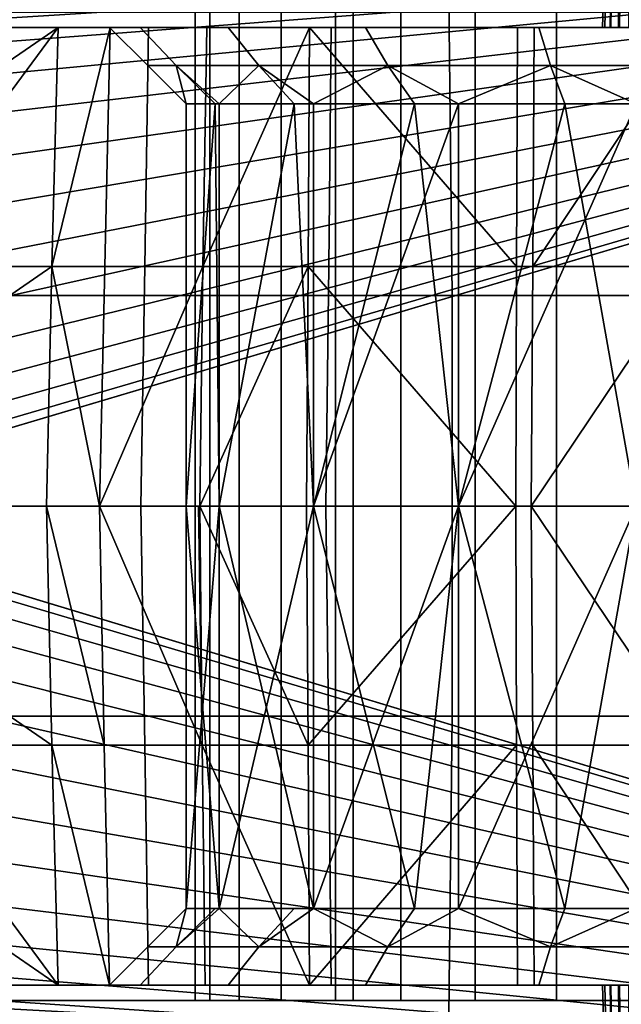
# Model space of a CAD drawing. Extents: x 2006 to 2712, y -2157 to -454.
# Drawn here: x 2055 to 2063, y -2127 to -2114 of the extents above; entities that cross this region are included whole.
import ezdxf

# ---------------------------------------------------------------- set-up
doc = ezdxf.new("R2010")
doc.units = 0
doc.header["$MEASUREMENT"] = 0
doc.layers.add('42018', color=7, linetype='Continuous')

msp = doc.modelspace()

# ---------------------------------------------------------------- linework, layer by layer
at = {"layer": '42018', "color": 250}
for points in [[(2057.8, -2102.28, -727.859), (2057.61, -2102.28, -730.156), (2057.61, -2114.48, -730.156), (2057.8, -2114.48, -727.859)], [(2057.61, -2102.28, -730.156), (2058.18, -2102.28, -732.39), (2058.18, -2114.48, -732.39), (2057.61, -2114.48, -730.156)], [(2058.73, -2102.28, -725.749), (2057.8, -2102.28, -727.859), (2057.8, -2114.48, -727.859), (2058.73, -2114.48, -725.749)], [(2058.18, -2102.28, -732.39), (2059.44, -2102.28, -734.319), (2059.44, -2114.48, -734.319), (2058.18, -2114.48, -732.39)], [(2060.29, -2102.28, -724.054), (2058.73, -2102.28, -725.749), (2058.73, -2114.48, -725.749), (2060.29, -2114.48, -724.054)], [(2059.44, -2102.28, -734.319), (2061.26, -2102.28, -735.734), (2061.26, -2114.48, -735.734), (2059.44, -2114.48, -734.319)], [(2062.32, -2102.28, -722.957), (2060.29, -2102.28, -724.054), (2060.29, -2114.48, -724.054), (2062.32, -2114.48, -722.957)], [(2061.26, -2102.28, -735.734), (2063.44, -2102.28, -736.482), (2063.44, -2114.48, -736.482), (2061.26, -2114.48, -735.734)], [(2064.59, -2102.28, -722.578), (2062.32, -2102.28, -722.957), (2062.32, -2114.48, -722.957), (2064.59, -2114.48, -722.578)], [(2067.93, -2113.98, -746.491), (2063.17, -2111.33, -748.297), (2063.16, -2112.65, -748.264)], [(2060.9, -2112.03, -682.81), (2055, -2112.03, -683.639), (2055.15, -2117.48, -684.378), (2060.96, -2117.48, -683.561)], [(2066.87, -2112.03, -682.722), (2060.9, -2112.03, -682.81), (2060.96, -2117.48, -683.561), (2066.83, -2117.48, -683.475)], [(2010.59, -2112.23, -645.104), (2010.59, -2128.23, -645.104), (2068.47, -2128.23, -645.104), (2068.47, -2112.23, -645.104)], [(2032.59, -2114.73, -675.104), (2010.59, -2112.23, -675.104), (2077.96, -2112.23, -675.104)], [(2077.96, -2112.23, -675.104), (2033.66, -2114.83, -675.104), (2032.59, -2114.73, -675.104)], [(2077.96, -2112.23, -675.104), (2077.96, -2128.23, -675.104), (2033.66, -2114.83, -675.104)], [(2068.47, -2112.43, -647.304), (2068.47, -2128.03, -647.304), (2010.59, -2128.03, -647.304), (2010.59, -2112.43, -647.304)], [(2077.96, -2112.43, -672.904), (2010.59, -2112.43, -672.904), (2033.66, -2114.83, -672.904)], [(2077.96, -2112.43, -672.904), (2034.69, -2125.31, -672.904), (2033.66, -2125.62, -672.904)], [(2077.96, -2112.43, -672.904), (2033.66, -2114.83, -672.904), (2034.69, -2115.14, -672.904)], [(2077.96, -2128.03, -672.904), (2077.96, -2112.43, -672.904), (2033.66, -2125.62, -672.904)], [(2077.96, -2112.43, -672.904), (2035.64, -2124.8, -672.904), (2034.69, -2125.31, -672.904)], [(2077.96, -2112.43, -672.904), (2034.69, -2115.14, -672.904), (2035.64, -2115.65, -672.904)], [(2077.96, -2112.43, -672.904), (2036.48, -2124.11, -672.904), (2035.64, -2124.8, -672.904)], [(2077.96, -2112.43, -672.904), (2035.64, -2115.65, -672.904), (2036.48, -2116.34, -672.904)], [(2077.96, -2112.43, -672.904), (2037.16, -2123.28, -672.904), (2036.48, -2124.11, -672.904)], [(2077.96, -2112.43, -672.904), (2036.48, -2116.34, -672.904), (2037.16, -2117.17, -672.904)], [(2077.96, -2112.43, -672.904), (2037.67, -2122.33, -672.904), (2037.16, -2123.28, -672.904)], [(2077.96, -2112.43, -672.904), (2037.16, -2117.17, -672.904), (2037.67, -2118.12, -672.904)], [(2077.96, -2112.43, -672.904), (2037.98, -2121.3, -672.904), (2037.67, -2122.33, -672.904)], [(2077.96, -2112.43, -672.904), (2037.67, -2118.12, -672.904), (2037.98, -2119.15, -672.904)], [(2077.96, -2112.43, -672.904), (2038.09, -2120.23, -672.904), (2037.98, -2121.3, -672.904)], [(2077.96, -2112.43, -672.904), (2037.98, -2119.15, -672.904), (2038.09, -2120.23, -672.904)], [(2062.95, -2113.98, -748.671), (2062.92, -2113.98, -748.539), (2062.96, -2112.65, -748.54), (2062.98, -2112.65, -748.658)], [(2062.92, -2113.98, -748.539), (2062.95, -2113.98, -748.409), (2062.98, -2112.65, -748.424), (2062.96, -2112.65, -748.54)], [(2063.02, -2113.98, -748.782), (2062.95, -2113.98, -748.671), (2062.98, -2112.65, -748.658), (2063.04, -2112.65, -748.758)], [(2062.95, -2113.98, -748.409), (2063.03, -2113.98, -748.301), (2063.05, -2112.65, -748.327), (2062.98, -2112.65, -748.424)], [(2063.13, -2113.98, -748.858), (2063.02, -2113.98, -748.782), (2063.04, -2112.65, -748.758), (2063.14, -2112.65, -748.826)], [(2063.03, -2113.98, -748.301), (2063.14, -2113.98, -748.232), (2063.16, -2112.65, -748.264), (2063.05, -2112.65, -748.327)], [(2063.26, -2113.98, -748.884), (2063.13, -2113.98, -748.858), (2063.14, -2112.65, -748.826), (2063.26, -2112.65, -748.849)], [(2067.93, -2113.98, -746.491), (2063.16, -2112.65, -748.264), (2063.14, -2113.98, -748.232)], [(2054.19, -2113.78, -687.698), (2059.67, -2113.78, -686.708), (2059.67, -2120.23, -686.708), (2054.19, -2120.23, -687.698)], [(2059.67, -2113.78, -686.708), (2065.23, -2113.78, -686.432), (2065.23, -2120.23, -686.432), (2059.67, -2120.23, -686.708)], [(2051.21, -2120.23, -739.154), (2055.82, -2113.98, -750.415), (2055.74, -2117.1, -750.443)], [(2051.28, -2117.1, -739.124), (2055.82, -2113.98, -750.415), (2051.21, -2120.23, -739.154)], [(2051.36, -2113.98, -739.094), (2055.82, -2113.98, -750.415), (2051.28, -2117.1, -739.124)], [(2051.3, -2113.98, -738.788), (2075.36, -2113.98, -744.398), (2067.93, -2113.98, -746.491)], [(2051.3, -2113.98, -738.788), (2067.93, -2113.98, -746.491), (2063.14, -2113.98, -748.232)], [(2051.3, -2113.98, -738.788), (2063.14, -2113.98, -748.232), (2063.03, -2113.98, -748.301)], [(2075.36, -2113.98, -738.223), (2075.36, -2113.98, -744.398), (2051.3, -2113.98, -738.788)], [(2064.59, -2113.98, -737.678), (2075.36, -2113.98, -738.223), (2051.3, -2113.98, -738.788)], [(2062.09, -2113.98, -737.281), (2064.59, -2113.98, -737.678), (2051.3, -2113.98, -738.788)], [(2059.83, -2113.98, -736.131), (2062.09, -2113.98, -737.281), (2051.3, -2113.98, -738.788)], [(2058.04, -2113.98, -734.339), (2059.83, -2113.98, -736.131), (2051.3, -2113.98, -738.788)], [(2056.89, -2113.98, -732.081), (2058.04, -2113.98, -734.339), (2051.3, -2113.98, -738.788)], [(2056.49, -2113.98, -729.578), (2056.89, -2113.98, -732.081), (2051.3, -2113.98, -738.788)], [(2051.3, -2113.98, -727.805), (2056.49, -2113.98, -729.578), (2051.3, -2113.98, -738.788)], [(2051.33, -2113.98, -727.575), (2056.49, -2113.98, -729.578), (2051.3, -2113.98, -727.805)], [(2051.3, -2113.98, -738.788), (2063.03, -2113.98, -748.301), (2051.36, -2113.98, -739.094)], [(2051.43, -2113.98, -727.362), (2056.49, -2113.98, -729.578), (2051.33, -2113.98, -727.575)], [(2051.36, -2113.98, -739.094), (2063.03, -2113.98, -748.301), (2055.82, -2113.98, -750.415)], [(2056.89, -2113.98, -727.075), (2056.49, -2113.98, -729.578), (2051.43, -2113.98, -727.362)], [(2058.04, -2113.98, -724.817), (2056.89, -2113.98, -727.075), (2051.43, -2113.98, -727.362)], [(2053.83, -2113.98, -723.514), (2058.04, -2113.98, -724.817), (2051.43, -2113.98, -727.362)], [(2059.83, -2113.98, -723.025), (2058.04, -2113.98, -724.817), (2053.83, -2113.98, -723.514)], [(2062.09, -2113.98, -721.874), (2059.83, -2113.98, -723.025), (2053.83, -2113.98, -723.514)], [(2055.01, -2113.98, -721.793), (2062.09, -2113.98, -721.874), (2053.83, -2113.98, -723.514)], [(2054.94, -2117.1, -721.741), (2056.95, -2117.1, -719.775), (2057, -2113.98, -719.839), (2055.01, -2113.98, -721.793)], [(2064.59, -2113.98, -721.478), (2062.09, -2113.98, -721.874), (2055.01, -2113.98, -721.793)], [(2057, -2113.98, -719.839), (2064.59, -2113.98, -721.478), (2055.01, -2113.98, -721.793)], [(2056.5, -2113.98, -751.73), (2056.43, -2117.1, -751.778), (2055.74, -2117.1, -750.443)], [(2055.74, -2117.1, -750.443), (2055.82, -2113.98, -750.415), (2056.5, -2113.98, -751.73)], [(2055.82, -2113.98, -750.415), (2107.07, -2113.98, -751.902), (2056.5, -2113.98, -751.73)], [(2108.53, -2113.98, -748.884), (2107.07, -2113.98, -751.902), (2055.82, -2113.98, -750.415)], [(2063.26, -2113.98, -748.884), (2108.53, -2113.98, -748.884), (2055.82, -2113.98, -750.415)], [(2063.13, -2113.98, -748.858), (2063.26, -2113.98, -748.884), (2055.82, -2113.98, -750.415)], [(2063.02, -2113.98, -748.782), (2063.13, -2113.98, -748.858), (2055.82, -2113.98, -750.415)], [(2062.95, -2113.98, -748.671), (2063.02, -2113.98, -748.782), (2055.82, -2113.98, -750.415)], [(2062.92, -2113.98, -748.539), (2062.95, -2113.98, -748.671), (2055.82, -2113.98, -750.415)], [(2062.95, -2113.98, -748.409), (2062.92, -2113.98, -748.539), (2055.82, -2113.98, -750.415)], [(2063.03, -2113.98, -748.301), (2062.95, -2113.98, -748.409), (2055.82, -2113.98, -750.415)], [(2057.71, -2117.1, -753), (2056.43, -2117.1, -751.778), (2056.5, -2113.98, -751.73), (2057.76, -2113.98, -752.932)], [(2057.36, -2114.48, -727.229), (2056.99, -2114.48, -729.578), (2056.49, -2113.98, -729.578), (2056.89, -2113.98, -727.075)], [(2056.99, -2114.48, -729.578), (2057.36, -2114.48, -731.926), (2056.89, -2113.98, -732.081), (2056.49, -2113.98, -729.578)], [(2056.5, -2113.98, -751.73), (2107.07, -2113.98, -751.902), (2057.76, -2113.98, -752.932)], [(2058.44, -2114.48, -725.11), (2057.36, -2114.48, -727.229), (2056.89, -2113.98, -727.075), (2058.04, -2113.98, -724.817)], [(2057.36, -2114.48, -731.926), (2058.44, -2114.48, -734.045), (2058.04, -2113.98, -734.339), (2056.89, -2113.98, -732.081)], [(2056.95, -2117.1, -719.775), (2059.35, -2117.1, -718.309), (2059.38, -2113.98, -718.384), (2057, -2113.98, -719.839)], [(2057, -2113.98, -719.839), (2084.65, -2113.98, -721.181), (2064.59, -2113.98, -721.478)], [(2059.38, -2113.98, -718.384), (2084.65, -2113.98, -721.181), (2057, -2113.98, -719.839)], [(2059.1, -2113.98, -753.543), (2059.08, -2117.1, -753.623), (2057.71, -2117.1, -753)], [(2057.71, -2117.1, -753), (2057.76, -2113.98, -752.932), (2059.1, -2113.98, -753.543)], [(2057.76, -2113.98, -752.932), (2105.8, -2113.98, -754.164), (2059.1, -2113.98, -753.543)], [(2107.07, -2113.98, -751.902), (2105.8, -2113.98, -754.164), (2057.76, -2113.98, -752.932)], [(2060.12, -2114.48, -723.429), (2058.44, -2114.48, -725.11), (2058.04, -2113.98, -724.817), (2059.83, -2113.98, -723.025)], [(2058.44, -2114.48, -734.045), (2060.12, -2114.48, -735.726), (2059.83, -2113.98, -736.131), (2058.04, -2113.98, -734.339)], [(2061.8, -2117.1, -754.088), (2059.08, -2117.1, -753.623), (2059.1, -2113.98, -753.543)], [(2059.1, -2113.98, -753.543), (2061.81, -2113.98, -754.006), (2061.8, -2117.1, -754.088)], [(2059.1, -2113.98, -753.543), (2105.8, -2113.98, -754.164), (2061.81, -2113.98, -754.006)], [(2059.35, -2117.1, -718.309), (2062.01, -2117.1, -717.42), (2062.03, -2113.98, -717.5), (2059.38, -2113.98, -718.384)], [(2083.12, -2113.98, -718.195), (2084.65, -2113.98, -721.181), (2059.38, -2113.98, -718.384)], [(2082.97, -2113.98, -718.191), (2083.12, -2113.98, -718.195), (2059.38, -2113.98, -718.384)], [(2062.03, -2113.98, -717.5), (2082.97, -2113.98, -718.191), (2059.38, -2113.98, -718.384)], [(2062.24, -2114.48, -722.35), (2060.12, -2114.48, -723.429), (2059.83, -2113.98, -723.025), (2062.09, -2113.98, -721.874)], [(2060.12, -2114.48, -735.726), (2062.24, -2114.48, -736.806), (2062.09, -2113.98, -737.281), (2059.83, -2113.98, -736.131)], [(2064.59, -2117.1, -754.246), (2061.8, -2117.1, -754.088), (2061.81, -2113.98, -754.006), (2064.59, -2113.98, -754.164)], [(2061.81, -2113.98, -754.006), (2105.8, -2113.98, -754.164), (2064.59, -2113.98, -754.164)], [(2064.09, -2113.98, -717.241), (2062.03, -2113.98, -717.5), (2062.01, -2117.1, -717.42)], [(2062.01, -2117.1, -717.42), (2064.09, -2117.1, -717.159), (2064.09, -2113.98, -717.241)], [(2075.8, -2113.98, -717.248), (2082.97, -2113.98, -718.191), (2062.03, -2113.98, -717.5)], [(2064.09, -2113.98, -717.241), (2075.8, -2113.98, -717.248), (2062.03, -2113.98, -717.5)], [(2064.59, -2114.48, -721.978), (2062.24, -2114.48, -722.35), (2062.09, -2113.98, -721.874), (2064.59, -2113.98, -721.478)], [(2062.24, -2114.48, -736.806), (2064.59, -2114.48, -737.178), (2064.59, -2113.98, -737.678), (2062.09, -2113.98, -737.281)], [(2057.49, -2114.98, -729.578), (2056.99, -2114.48, -729.578), (2057.36, -2114.48, -727.229)], [(2057.36, -2114.48, -731.926), (2056.99, -2114.48, -729.578), (2057.49, -2114.98, -729.578)], [(2058.44, -2114.48, -734.045), (2057.36, -2114.48, -731.926), (2057.92, -2114.98, -732.006)], [(2057.49, -2114.98, -729.578), (2057.87, -2114.98, -731.765), (2057.36, -2114.48, -731.926)], [(2057.92, -2114.98, -727.149), (2057.36, -2114.48, -727.229), (2058.44, -2114.48, -725.11)], [(2057.92, -2114.98, -727.149), (2057.87, -2114.98, -727.39), (2057.36, -2114.48, -727.229)], [(2057.36, -2114.48, -727.229), (2057.87, -2114.98, -727.39), (2057.49, -2114.98, -729.578)], [(2057.36, -2114.48, -731.926), (2057.87, -2114.98, -731.765), (2057.92, -2114.98, -732.006)], [(2057.8, -2114.48, -727.859), (2057.61, -2114.48, -730.156), (2057.61, -2126.68, -730.156), (2057.8, -2126.68, -727.859)], [(2057.61, -2114.48, -730.156), (2058.18, -2114.48, -732.39), (2058.18, -2126.68, -732.39), (2057.61, -2126.68, -730.156)], [(2058.73, -2114.48, -725.749), (2057.8, -2114.48, -727.859), (2057.8, -2126.68, -727.859), (2058.73, -2126.68, -725.749)], [(2057.92, -2114.98, -732.006), (2058.9, -2114.98, -733.716), (2058.44, -2114.48, -734.045)], [(2058.44, -2114.48, -725.11), (2058.9, -2114.98, -725.439), (2057.92, -2114.98, -727.149)], [(2058.18, -2114.48, -732.39), (2059.44, -2114.48, -734.319), (2059.44, -2126.68, -734.319), (2058.18, -2126.68, -732.39)], [(2060.12, -2114.48, -735.726), (2058.44, -2114.48, -734.045), (2059.15, -2114.98, -734.141)], [(2059.15, -2114.98, -725.014), (2058.44, -2114.48, -725.11), (2060.12, -2114.48, -723.429)], [(2059.15, -2114.98, -725.014), (2058.9, -2114.98, -725.439), (2058.44, -2114.48, -725.11)], [(2058.44, -2114.48, -734.045), (2058.9, -2114.98, -733.716), (2059.15, -2114.98, -734.141)], [(2060.29, -2114.48, -724.054), (2058.73, -2114.48, -725.749), (2058.73, -2126.68, -725.749), (2060.29, -2126.68, -724.054)], [(2059.15, -2114.98, -734.141), (2060.47, -2114.98, -735.252), (2060.12, -2114.48, -735.726)], [(2060.12, -2114.48, -723.429), (2060.47, -2114.98, -723.903), (2059.15, -2114.98, -725.014)], [(2059.44, -2114.48, -734.319), (2061.26, -2114.48, -735.734), (2061.26, -2126.68, -735.734), (2059.44, -2126.68, -734.319)], [(2062.24, -2114.48, -736.806), (2060.12, -2114.48, -735.726), (2061.04, -2114.98, -735.726)], [(2061.04, -2114.98, -723.429), (2060.12, -2114.48, -723.429), (2062.24, -2114.48, -722.35)], [(2061.04, -2114.98, -723.429), (2060.47, -2114.98, -723.903), (2060.12, -2114.48, -723.429)], [(2060.12, -2114.48, -735.726), (2060.47, -2114.98, -735.252), (2061.04, -2114.98, -735.726)], [(2062.32, -2114.48, -722.957), (2060.29, -2114.48, -724.054), (2060.29, -2126.68, -724.054), (2062.32, -2126.68, -722.957)], [(2061.04, -2114.98, -735.726), (2062.43, -2114.98, -736.233), (2062.24, -2114.48, -736.806)], [(2062.24, -2114.48, -722.35), (2062.43, -2114.98, -722.922), (2061.04, -2114.98, -723.429)], [(2061.26, -2114.48, -735.734), (2063.44, -2114.48, -736.482), (2063.44, -2126.68, -736.482), (2061.26, -2126.68, -735.734)], [(2064.59, -2114.48, -737.178), (2062.24, -2114.48, -736.806), (2063.36, -2114.98, -736.57)], [(2063.36, -2114.98, -722.586), (2062.24, -2114.48, -722.35), (2064.59, -2114.48, -721.978)], [(2063.36, -2114.98, -722.586), (2062.43, -2114.98, -722.922), (2062.24, -2114.48, -722.35)], [(2062.24, -2114.48, -736.806), (2062.43, -2114.98, -736.233), (2063.36, -2114.98, -736.57)], [(2064.59, -2114.48, -722.578), (2062.32, -2114.48, -722.957), (2062.32, -2126.68, -722.957), (2064.59, -2126.68, -722.578)], [(2033.66, -2114.83, -675.104), (2077.96, -2128.23, -675.104), (2034.69, -2115.14, -675.104)], [(2057.87, -2114.98, -727.39), (2057.92, -2120.23, -727.149), (2057.49, -2120.23, -729.578)], [(2057.49, -2114.98, -729.578), (2057.87, -2114.98, -727.39), (2057.49, -2120.23, -729.578)], [(2057.87, -2114.98, -731.765), (2057.49, -2120.23, -729.578), (2057.92, -2120.23, -732.006)], [(2057.49, -2114.98, -729.578), (2057.49, -2120.23, -729.578), (2057.87, -2114.98, -731.765)], [(2057.92, -2114.98, -727.149), (2057.92, -2120.23, -727.149), (2057.87, -2114.98, -727.39)], [(2057.92, -2114.98, -732.006), (2057.87, -2114.98, -731.765), (2057.92, -2120.23, -732.006)], [(2058.9, -2114.98, -725.439), (2059.15, -2120.23, -725.014), (2057.92, -2120.23, -727.149)], [(2057.92, -2114.98, -727.149), (2058.9, -2114.98, -725.439), (2057.92, -2120.23, -727.149)], [(2058.9, -2114.98, -733.716), (2057.92, -2120.23, -732.006), (2059.15, -2120.23, -734.141)], [(2057.92, -2114.98, -732.006), (2057.92, -2120.23, -732.006), (2058.9, -2114.98, -733.716)], [(2059.15, -2114.98, -725.014), (2059.15, -2120.23, -725.014), (2058.9, -2114.98, -725.439)], [(2059.15, -2114.98, -734.141), (2058.9, -2114.98, -733.716), (2059.15, -2120.23, -734.141)], [(2060.47, -2114.98, -723.903), (2061.04, -2120.23, -723.429), (2059.15, -2120.23, -725.014)], [(2059.15, -2114.98, -725.014), (2060.47, -2114.98, -723.903), (2059.15, -2120.23, -725.014)], [(2060.47, -2114.98, -735.252), (2059.15, -2114.98, -734.141), (2059.15, -2120.23, -734.141)], [(2061.04, -2114.98, -735.726), (2060.47, -2114.98, -735.252), (2059.15, -2120.23, -734.141)], [(2061.04, -2120.23, -735.726), (2061.04, -2114.98, -735.726), (2059.15, -2120.23, -734.141)], [(2061.04, -2114.98, -723.429), (2061.04, -2120.23, -723.429), (2060.47, -2114.98, -723.903)], [(2062.43, -2114.98, -722.922), (2063.36, -2120.23, -722.586), (2061.04, -2120.23, -723.429)], [(2061.04, -2114.98, -723.429), (2062.43, -2114.98, -722.922), (2061.04, -2120.23, -723.429)], [(2062.43, -2114.98, -736.233), (2061.04, -2114.98, -735.726), (2061.04, -2120.23, -735.726)], [(2063.36, -2114.98, -736.57), (2062.43, -2114.98, -736.233), (2061.04, -2120.23, -735.726)], [(2063.36, -2120.23, -736.57), (2063.36, -2114.98, -736.57), (2061.04, -2120.23, -735.726)], [(2063.36, -2114.98, -722.586), (2063.36, -2120.23, -722.586), (2062.43, -2114.98, -722.922)], [(2034.69, -2115.14, -675.104), (2077.96, -2128.23, -675.104), (2035.64, -2115.65, -675.104)], [(2035.64, -2115.65, -675.104), (2077.96, -2128.23, -675.104), (2036.48, -2116.34, -675.104)], [(2036.48, -2116.34, -675.104), (2077.96, -2128.23, -675.104), (2037.16, -2117.17, -675.104)], [(2051.21, -2120.23, -739.154), (2055.74, -2117.1, -750.443), (2055.67, -2120.23, -750.47)], [(2054.88, -2120.23, -721.69), (2056.9, -2120.23, -719.71), (2056.95, -2117.1, -719.775), (2054.94, -2117.1, -721.741)], [(2056.36, -2120.23, -751.818), (2055.67, -2120.23, -750.47), (2055.74, -2117.1, -750.443)], [(2055.74, -2117.1, -750.443), (2056.43, -2117.1, -751.778), (2056.36, -2120.23, -751.818)], [(2056.43, -2117.1, -751.778), (2056.36, -2120.23, -751.826), (2056.36, -2120.23, -751.818)], [(2057.71, -2117.1, -753), (2057.67, -2120.23, -753.069), (2056.36, -2120.23, -751.826)], [(2056.43, -2117.1, -751.778), (2057.71, -2117.1, -753), (2056.36, -2120.23, -751.826)], [(2056.9, -2120.23, -719.71), (2059.31, -2120.23, -718.235), (2059.35, -2117.1, -718.309), (2056.95, -2117.1, -719.775)], [(2059.08, -2117.1, -753.623), (2059.06, -2120.23, -753.702), (2057.67, -2120.23, -753.069)], [(2057.67, -2120.23, -753.069), (2057.71, -2117.1, -753), (2059.08, -2117.1, -753.623)], [(2061.79, -2120.23, -754.169), (2059.06, -2120.23, -753.702), (2059.08, -2117.1, -753.623)], [(2059.08, -2117.1, -753.623), (2061.8, -2117.1, -754.088), (2061.79, -2120.23, -754.169)], [(2059.31, -2120.23, -718.235), (2061.99, -2120.23, -717.34), (2062.01, -2117.1, -717.42), (2059.35, -2117.1, -718.309)], [(2064.59, -2120.23, -754.328), (2061.79, -2120.23, -754.169), (2061.8, -2117.1, -754.088), (2064.59, -2117.1, -754.246)], [(2064.09, -2117.1, -717.159), (2062.01, -2117.1, -717.42), (2061.99, -2120.23, -717.34)], [(2061.99, -2120.23, -717.34), (2064.09, -2120.23, -717.078), (2064.09, -2117.1, -717.159)], [(2037.16, -2117.17, -675.104), (2077.96, -2128.23, -675.104), (2037.67, -2118.12, -675.104)], [(2060.96, -2117.48, -683.561), (2055.15, -2117.48, -684.378), (2055.15, -2122.97, -684.378), (2060.96, -2122.97, -683.561)], [(2066.83, -2117.48, -683.475), (2060.96, -2117.48, -683.561), (2060.96, -2122.97, -683.561), (2066.83, -2122.97, -683.475)], [(2037.67, -2118.12, -675.104), (2077.96, -2128.23, -675.104), (2037.98, -2119.15, -675.104)], [(2037.98, -2119.15, -675.104), (2077.96, -2128.23, -675.104), (2038.09, -2120.23, -675.104)], [(2038.09, -2120.23, -675.104), (2077.96, -2128.23, -675.104), (2037.98, -2121.3, -675.104)], [(2051.21, -2120.23, -739.154), (2055.74, -2123.35, -750.443), (2055.82, -2126.48, -750.415)], [(2051.21, -2120.23, -739.154), (2055.67, -2120.23, -750.47), (2055.74, -2123.35, -750.443)], [(2051.28, -2123.35, -739.124), (2051.21, -2120.23, -739.154), (2055.82, -2126.48, -750.415)], [(2054.19, -2120.23, -687.698), (2059.67, -2120.23, -686.708), (2059.67, -2126.68, -686.708), (2054.19, -2126.68, -687.698)], [(2056.9, -2120.23, -719.71), (2054.88, -2120.23, -721.69), (2054.94, -2123.35, -721.741), (2056.95, -2123.35, -719.775)], [(2056.42, -2123.35, -751.771), (2055.74, -2123.35, -750.443), (2055.67, -2120.23, -750.47)], [(2055.67, -2120.23, -750.47), (2056.36, -2120.23, -751.818), (2056.42, -2123.35, -751.771)], [(2057.7, -2123.35, -752.99), (2056.42, -2123.35, -751.771), (2056.36, -2120.23, -751.826)], [(2056.36, -2120.23, -751.826), (2057.65, -2120.23, -753.055), (2057.7, -2123.35, -752.99)], [(2056.42, -2123.35, -751.771), (2056.36, -2120.23, -751.818), (2056.36, -2120.23, -751.826)], [(2059.31, -2120.23, -718.235), (2056.9, -2120.23, -719.71), (2056.95, -2123.35, -719.775), (2059.35, -2123.35, -718.309)], [(2057.92, -2120.23, -727.149), (2057.92, -2125.48, -727.149), (2057.49, -2125.48, -729.578)], [(2057.49, -2120.23, -729.578), (2057.92, -2120.23, -727.149), (2057.49, -2125.48, -729.578)], [(2057.49, -2120.23, -729.578), (2057.49, -2125.48, -729.578), (2057.92, -2125.48, -732.006)], [(2057.92, -2120.23, -732.006), (2057.49, -2120.23, -729.578), (2057.92, -2125.48, -732.006)], [(2057.7, -2123.35, -752.99), (2057.65, -2120.23, -753.055), (2057.67, -2120.23, -753.069)], [(2059.08, -2123.35, -753.623), (2057.7, -2123.35, -752.99), (2057.67, -2120.23, -753.069)], [(2057.67, -2120.23, -753.069), (2059.06, -2120.23, -753.702), (2059.08, -2123.35, -753.623)], [(2059.15, -2120.23, -725.014), (2059.15, -2125.48, -725.014), (2057.92, -2125.48, -727.149)], [(2057.92, -2120.23, -727.149), (2059.15, -2120.23, -725.014), (2057.92, -2125.48, -727.149)], [(2057.92, -2120.23, -732.006), (2057.92, -2125.48, -732.006), (2059.15, -2125.48, -734.141)], [(2059.15, -2120.23, -734.141), (2057.92, -2120.23, -732.006), (2059.15, -2125.48, -734.141)], [(2059.08, -2123.35, -753.623), (2059.06, -2120.23, -753.702), (2061.79, -2120.23, -754.169)], [(2061.79, -2120.23, -754.169), (2061.8, -2123.35, -754.088), (2059.08, -2123.35, -753.623)], [(2061.04, -2120.23, -723.429), (2061.04, -2125.48, -723.429), (2059.15, -2125.48, -725.014)], [(2059.15, -2120.23, -725.014), (2061.04, -2120.23, -723.429), (2059.15, -2125.48, -725.014)], [(2060.47, -2125.48, -735.252), (2059.15, -2120.23, -734.141), (2059.15, -2125.48, -734.141)], [(2061.04, -2120.23, -735.726), (2059.15, -2120.23, -734.141), (2060.47, -2125.48, -735.252)], [(2061.99, -2120.23, -717.34), (2059.31, -2120.23, -718.235), (2059.35, -2123.35, -718.309), (2062.01, -2123.35, -717.42)], [(2059.67, -2120.23, -686.708), (2065.23, -2120.23, -686.432), (2065.23, -2126.68, -686.432), (2059.67, -2126.68, -686.708)], [(2061.04, -2125.48, -735.726), (2061.04, -2120.23, -735.726), (2060.47, -2125.48, -735.252)], [(2063.36, -2120.23, -722.586), (2063.36, -2125.48, -722.586), (2061.04, -2125.48, -723.429)], [(2061.04, -2120.23, -723.429), (2063.36, -2120.23, -722.586), (2061.04, -2125.48, -723.429)], [(2062.43, -2125.48, -736.233), (2061.04, -2120.23, -735.726), (2061.04, -2125.48, -735.726)], [(2063.36, -2120.23, -736.57), (2061.04, -2120.23, -735.726), (2062.43, -2125.48, -736.233)], [(2064.59, -2123.35, -754.246), (2061.8, -2123.35, -754.088), (2061.79, -2120.23, -754.169), (2064.59, -2120.23, -754.328)], [(2064.09, -2123.35, -717.159), (2064.09, -2120.23, -717.078), (2061.99, -2120.23, -717.34)], [(2061.99, -2120.23, -717.34), (2062.01, -2123.35, -717.42), (2064.09, -2123.35, -717.159)], [(2063.36, -2125.48, -736.57), (2063.36, -2120.23, -736.57), (2062.43, -2125.48, -736.233)], [(2037.98, -2121.3, -675.104), (2077.96, -2128.23, -675.104), (2037.67, -2122.33, -675.104)], [(2037.67, -2122.33, -675.104), (2077.96, -2128.23, -675.104), (2037.16, -2123.28, -675.104)], [(2060.96, -2122.97, -683.561), (2055.15, -2122.97, -684.378), (2055, -2128.42, -683.639), (2060.9, -2128.42, -682.81)], [(2066.83, -2122.97, -683.475), (2060.96, -2122.97, -683.561), (2060.9, -2128.42, -682.81), (2066.87, -2128.42, -682.722)], [(2037.16, -2123.28, -675.104), (2077.96, -2128.23, -675.104), (2036.48, -2124.11, -675.104)], [(2051.36, -2126.48, -739.094), (2051.28, -2123.35, -739.124), (2055.82, -2126.48, -750.415)], [(2056.95, -2123.35, -719.775), (2054.94, -2123.35, -721.741), (2055.01, -2126.48, -721.793), (2057, -2126.48, -719.839)], [(2056.49, -2126.48, -751.723), (2055.82, -2126.48, -750.415), (2055.74, -2123.35, -750.443)], [(2055.74, -2123.35, -750.443), (2056.42, -2123.35, -751.771), (2056.49, -2126.48, -751.723)], [(2056.42, -2123.35, -751.771), (2057.7, -2123.35, -752.99), (2057.74, -2126.48, -752.921), (2056.49, -2126.48, -751.723)], [(2059.35, -2123.35, -718.309), (2056.95, -2123.35, -719.775), (2057, -2126.48, -719.839), (2059.38, -2126.48, -718.384)], [(2059.1, -2126.48, -753.543), (2057.74, -2126.48, -752.921), (2057.7, -2123.35, -752.99)], [(2057.7, -2123.35, -752.99), (2059.08, -2123.35, -753.623), (2059.1, -2126.48, -753.543)], [(2059.1, -2126.48, -753.543), (2059.08, -2123.35, -753.623), (2061.8, -2123.35, -754.088)], [(2061.8, -2123.35, -754.088), (2061.81, -2126.48, -754.006), (2059.1, -2126.48, -753.543)], [(2062.01, -2123.35, -717.42), (2059.35, -2123.35, -718.309), (2059.38, -2126.48, -718.384), (2062.03, -2126.48, -717.5)], [(2064.59, -2126.48, -754.164), (2061.81, -2126.48, -754.006), (2061.8, -2123.35, -754.088), (2064.59, -2123.35, -754.246)], [(2064.09, -2126.48, -717.241), (2064.09, -2123.35, -717.159), (2062.01, -2123.35, -717.42)], [(2062.01, -2123.35, -717.42), (2062.03, -2126.48, -717.5), (2064.09, -2126.48, -717.241)], [(2036.48, -2124.11, -675.104), (2077.96, -2128.23, -675.104), (2035.64, -2124.8, -675.104)], [(2035.64, -2124.8, -675.104), (2077.96, -2128.23, -675.104), (2034.69, -2125.31, -675.104)], [(2034.69, -2125.31, -675.104), (2077.96, -2128.23, -675.104), (2033.66, -2125.62, -675.104)], [(2057.49, -2125.48, -729.578), (2056.99, -2125.98, -729.578), (2057.36, -2125.98, -731.926)], [(2057.36, -2125.98, -727.229), (2056.99, -2125.98, -729.578), (2057.49, -2125.48, -729.578)], [(2058.44, -2125.98, -725.11), (2057.36, -2125.98, -727.229), (2057.92, -2125.48, -727.149)], [(2057.49, -2125.48, -729.578), (2057.87, -2125.48, -727.39), (2057.36, -2125.98, -727.229)], [(2057.92, -2125.48, -732.006), (2057.36, -2125.98, -731.926), (2058.44, -2125.98, -734.045)], [(2057.92, -2125.48, -732.006), (2057.87, -2125.48, -731.765), (2057.36, -2125.98, -731.926)], [(2057.36, -2125.98, -731.926), (2057.87, -2125.48, -731.765), (2057.49, -2125.48, -729.578)], [(2057.36, -2125.98, -727.229), (2057.87, -2125.48, -727.39), (2057.92, -2125.48, -727.149)], [(2057.92, -2125.48, -732.006), (2057.87, -2125.48, -731.765), (2057.49, -2125.48, -729.578)], [(2059.15, -2125.48, -725.014), (2058.9, -2125.48, -725.439), (2057.92, -2125.48, -727.149)], [(2057.92, -2125.48, -732.006), (2058.9, -2125.48, -733.716), (2059.15, -2125.48, -734.141)], [(2057.92, -2125.48, -727.149), (2058.9, -2125.48, -725.439), (2058.44, -2125.98, -725.11)], [(2058.44, -2125.98, -734.045), (2058.9, -2125.48, -733.716), (2057.92, -2125.48, -732.006)], [(2060.12, -2125.98, -723.429), (2058.44, -2125.98, -725.11), (2059.15, -2125.48, -725.014)], [(2059.15, -2125.48, -734.141), (2058.44, -2125.98, -734.045), (2060.12, -2125.98, -735.726)], [(2059.15, -2125.48, -734.141), (2058.9, -2125.48, -733.716), (2058.44, -2125.98, -734.045)], [(2058.44, -2125.98, -725.11), (2058.9, -2125.48, -725.439), (2059.15, -2125.48, -725.014)], [(2059.15, -2125.48, -725.014), (2060.47, -2125.48, -723.903), (2061.04, -2125.48, -723.429)], [(2059.15, -2125.48, -725.014), (2060.47, -2125.48, -723.903), (2060.12, -2125.98, -723.429)], [(2060.12, -2125.98, -735.726), (2060.47, -2125.48, -735.252), (2059.15, -2125.48, -734.141)], [(2062.24, -2125.98, -722.35), (2060.12, -2125.98, -723.429), (2061.04, -2125.48, -723.429)], [(2061.04, -2125.48, -735.726), (2060.12, -2125.98, -735.726), (2062.24, -2125.98, -736.806)], [(2061.04, -2125.48, -735.726), (2060.47, -2125.48, -735.252), (2060.12, -2125.98, -735.726)], [(2060.12, -2125.98, -723.429), (2060.47, -2125.48, -723.903), (2061.04, -2125.48, -723.429)], [(2061.04, -2125.48, -723.429), (2062.43, -2125.48, -722.922), (2063.36, -2125.48, -722.586)], [(2061.04, -2125.48, -723.429), (2062.43, -2125.48, -722.922), (2062.24, -2125.98, -722.35)], [(2062.24, -2125.98, -736.806), (2062.43, -2125.48, -736.233), (2061.04, -2125.48, -735.726)], [(2064.59, -2125.98, -721.978), (2062.24, -2125.98, -722.35), (2063.36, -2125.48, -722.586)], [(2063.36, -2125.48, -736.57), (2062.24, -2125.98, -736.806), (2064.59, -2125.98, -737.178)], [(2063.36, -2125.48, -736.57), (2062.43, -2125.48, -736.233), (2062.24, -2125.98, -736.806)], [(2062.24, -2125.98, -722.35), (2062.43, -2125.48, -722.922), (2063.36, -2125.48, -722.586)], [(2077.96, -2128.03, -672.904), (2033.66, -2125.62, -672.904), (2010.59, -2128.03, -672.904)], [(2033.66, -2125.62, -675.104), (2077.96, -2128.23, -675.104), (2032.59, -2125.73, -675.104)], [(2032.59, -2125.73, -675.104), (2077.96, -2128.23, -675.104), (2010.59, -2128.23, -675.104)], [(2057.36, -2125.98, -731.926), (2056.99, -2125.98, -729.578), (2056.49, -2126.48, -729.578), (2056.89, -2126.48, -732.081)], [(2056.99, -2125.98, -729.578), (2057.36, -2125.98, -727.229), (2056.89, -2126.48, -727.075), (2056.49, -2126.48, -729.578)], [(2058.44, -2125.98, -734.045), (2057.36, -2125.98, -731.926), (2056.89, -2126.48, -732.081), (2058.04, -2126.48, -734.339)], [(2057.36, -2125.98, -727.229), (2058.44, -2125.98, -725.11), (2058.04, -2126.48, -724.817), (2056.89, -2126.48, -727.075)], [(2060.12, -2125.98, -735.726), (2058.44, -2125.98, -734.045), (2058.04, -2126.48, -734.339), (2059.83, -2126.48, -736.131)], [(2058.44, -2125.98, -725.11), (2060.12, -2125.98, -723.429), (2059.83, -2126.48, -723.025), (2058.04, -2126.48, -724.817)], [(2062.24, -2125.98, -736.806), (2060.12, -2125.98, -735.726), (2059.83, -2126.48, -736.131), (2062.09, -2126.48, -737.281)], [(2060.12, -2125.98, -723.429), (2062.24, -2125.98, -722.35), (2062.09, -2126.48, -721.874), (2059.83, -2126.48, -723.025)], [(2064.59, -2125.98, -737.178), (2062.24, -2125.98, -736.806), (2062.09, -2126.48, -737.281), (2064.59, -2126.48, -737.678)], [(2062.24, -2125.98, -722.35), (2064.59, -2125.98, -721.978), (2064.59, -2126.48, -721.478), (2062.09, -2126.48, -721.874)], [(2056.49, -2126.48, -729.578), (2055.01, -2126.48, -721.793), (2051.3, -2126.48, -727.805)], [(2055.82, -2126.48, -750.415), (2051.3, -2126.48, -738.788), (2051.36, -2126.48, -739.094)], [(2056.49, -2126.48, -751.723), (2051.3, -2126.48, -738.788), (2055.82, -2126.48, -750.415)], [(2062.92, -2126.48, -748.539), (2051.3, -2126.48, -738.788), (2056.49, -2126.48, -751.723)], [(2062.95, -2126.48, -748.409), (2051.3, -2126.48, -738.788), (2062.92, -2126.48, -748.539)], [(2063.03, -2126.48, -748.301), (2051.3, -2126.48, -738.788), (2062.95, -2126.48, -748.409)], [(2056.49, -2126.48, -729.578), (2051.3, -2126.48, -727.805), (2051.3, -2126.48, -738.788)], [(2056.89, -2126.48, -732.081), (2056.49, -2126.48, -729.578), (2051.3, -2126.48, -738.788)], [(2058.04, -2126.48, -734.339), (2056.89, -2126.48, -732.081), (2051.3, -2126.48, -738.788)], [(2059.83, -2126.48, -736.131), (2058.04, -2126.48, -734.339), (2051.3, -2126.48, -738.788)], [(2062.09, -2126.48, -737.281), (2059.83, -2126.48, -736.131), (2051.3, -2126.48, -738.788)], [(2064.59, -2126.48, -737.678), (2062.09, -2126.48, -737.281), (2051.3, -2126.48, -738.788)], [(2075.36, -2126.48, -744.398), (2064.59, -2126.48, -737.678), (2051.3, -2126.48, -738.788)], [(2075.45, -2126.48, -745.033), (2075.36, -2126.48, -744.398), (2051.3, -2126.48, -738.788)], [(2075.81, -2126.48, -745.727), (2075.45, -2126.48, -745.033), (2051.3, -2126.48, -738.788)], [(2063.14, -2126.48, -748.232), (2051.3, -2126.48, -738.788), (2063.03, -2126.48, -748.301)], [(2067.93, -2126.48, -746.491), (2051.3, -2126.48, -738.788), (2063.14, -2126.48, -748.232)], [(2075.81, -2126.48, -745.727), (2051.3, -2126.48, -738.788), (2067.93, -2126.48, -746.491)], [(2056.89, -2126.48, -727.075), (2055.01, -2126.48, -721.793), (2056.49, -2126.48, -729.578)], [(2057, -2126.48, -719.839), (2055.01, -2126.48, -721.793), (2056.89, -2126.48, -727.075)], [(2063.02, -2126.48, -748.782), (2062.95, -2126.48, -748.671), (2056.49, -2126.48, -751.723), (2057.74, -2126.48, -752.921)], [(2062.95, -2126.48, -748.671), (2062.92, -2126.48, -748.539), (2056.49, -2126.48, -751.723)], [(2058.04, -2126.48, -724.817), (2057, -2126.48, -719.839), (2056.89, -2126.48, -727.075)], [(2059.38, -2126.48, -718.384), (2057, -2126.48, -719.839), (2058.04, -2126.48, -724.817)], [(2061.81, -2126.48, -754.006), (2057.74, -2126.48, -752.921), (2059.1, -2126.48, -753.543)], [(2063.02, -2126.48, -748.782), (2057.74, -2126.48, -752.921), (2061.81, -2126.48, -754.006)], [(2059.83, -2126.48, -723.025), (2059.38, -2126.48, -718.384), (2058.04, -2126.48, -724.817)], [(2062.03, -2126.48, -717.5), (2059.38, -2126.48, -718.384), (2059.83, -2126.48, -723.025)], [(2062.09, -2126.48, -721.874), (2062.03, -2126.48, -717.5), (2059.83, -2126.48, -723.025)], [(2063.26, -2126.48, -748.884), (2063.13, -2126.48, -748.858), (2061.81, -2126.48, -754.006)], [(2063.13, -2126.48, -748.858), (2063.02, -2126.48, -748.782), (2061.81, -2126.48, -754.006)], [(2063.26, -2126.48, -748.884), (2061.81, -2126.48, -754.006), (2064.59, -2126.48, -754.164)], [(2064.09, -2126.48, -717.241), (2062.03, -2126.48, -717.5), (2062.09, -2126.48, -721.874)], [(2064.59, -2126.48, -721.478), (2064.09, -2126.48, -717.241), (2062.09, -2126.48, -721.874)], [(2062.95, -2126.48, -748.409), (2062.92, -2126.48, -748.539), (2062.96, -2127.8, -748.54), (2062.98, -2127.8, -748.424)], [(2062.92, -2126.48, -748.539), (2062.95, -2126.48, -748.671), (2062.98, -2127.8, -748.658), (2062.96, -2127.8, -748.54)], [(2063.03, -2126.48, -748.301), (2062.95, -2126.48, -748.409), (2062.98, -2127.8, -748.424), (2063.05, -2127.8, -748.327)], [(2062.95, -2126.48, -748.671), (2063.02, -2126.48, -748.782), (2063.04, -2127.8, -748.758), (2062.98, -2127.8, -748.658)], [(2063.02, -2126.48, -748.782), (2063.13, -2126.48, -748.858), (2063.14, -2127.8, -748.826), (2063.04, -2127.8, -748.758)], [(2063.14, -2126.48, -748.232), (2063.03, -2126.48, -748.301), (2063.05, -2127.8, -748.327), (2063.16, -2127.8, -748.264)], [(2063.13, -2126.48, -748.858), (2063.26, -2126.48, -748.884), (2063.26, -2127.8, -748.849), (2063.14, -2127.8, -748.826)], [(2067.93, -2126.48, -746.491), (2063.14, -2126.48, -748.232), (2063.16, -2127.8, -748.264)], [(2067.93, -2126.48, -746.491), (2063.16, -2127.8, -748.264), (2063.17, -2129.13, -748.297)], [(2102.89, -2126.68, -746.27), (2109.8, -2128.42, -746.225), (2036.6, -2134.03, -746.078)], [(2048.89, -2126.68, -746.27), (2102.89, -2126.68, -746.27), (2036.6, -2134.03, -746.078)], [(2072.25, -2126.68, -740.264), (2072.56, -2126.68, -741.312), (2048.89, -2126.68, -746.27)], [(2072.56, -2126.68, -741.312), (2073.22, -2126.68, -742.18), (2048.89, -2126.68, -746.27)], [(2102.89, -2126.68, -742.95), (2102.89, -2126.68, -746.27), (2048.89, -2126.68, -746.27)], [(2075.23, -2126.68, -742.95), (2102.89, -2126.68, -742.95), (2048.89, -2126.68, -746.27)], [(2074.16, -2126.68, -742.751), (2075.23, -2126.68, -742.95), (2048.89, -2126.68, -746.27)], [(2073.22, -2126.68, -742.18), (2074.16, -2126.68, -742.751), (2048.89, -2126.68, -746.27)], [(2063.44, -2126.68, -736.482), (2072.25, -2126.68, -740.264), (2048.89, -2126.68, -746.27)], [(2061.26, -2126.68, -735.734), (2063.44, -2126.68, -736.482), (2048.89, -2126.68, -746.27)], [(2059.44, -2126.68, -734.319), (2061.26, -2126.68, -735.734), (2048.89, -2126.68, -746.27)], [(2058.18, -2126.68, -732.39), (2059.44, -2126.68, -734.319), (2048.89, -2126.68, -746.27)], [(2057.61, -2126.68, -730.156), (2058.18, -2126.68, -732.39), (2048.89, -2126.68, -746.27)], [(2057.8, -2126.68, -727.859), (2057.61, -2126.68, -730.156), (2048.89, -2126.68, -746.27)], [(2058.73, -2126.68, -725.749), (2057.8, -2126.68, -727.859), (2048.89, -2126.68, -746.27)], [(2048.89, -2126.68, -689.385), (2074.78, -2126.68, -717.297), (2062.32, -2126.68, -722.957)], [(2048.89, -2126.68, -689.385), (2062.32, -2126.68, -722.957), (2060.29, -2126.68, -724.054)], [(2048.89, -2126.68, -689.385), (2060.29, -2126.68, -724.054), (2058.73, -2126.68, -725.749)], [(2048.89, -2126.68, -689.385), (2058.73, -2126.68, -725.749), (2048.89, -2126.68, -746.27)], [(2048.89, -2126.68, -689.385), (2081.47, -2126.68, -689.866), (2074.78, -2126.68, -717.297)], [(2076.22, -2126.68, -688.024), (2081.47, -2126.68, -689.866), (2048.89, -2126.68, -689.385)], [(2054.19, -2126.68, -687.698), (2076.22, -2126.68, -688.024), (2048.89, -2126.68, -689.385)], [(2070.77, -2126.68, -686.873), (2076.22, -2126.68, -688.024), (2054.19, -2126.68, -687.698)], [(2059.67, -2126.68, -686.708), (2070.77, -2126.68, -686.873), (2054.19, -2126.68, -687.698)], [(2065.23, -2126.68, -686.432), (2070.77, -2126.68, -686.873), (2059.67, -2126.68, -686.708)], [(2074.78, -2126.68, -717.297), (2064.59, -2126.68, -722.578), (2062.32, -2126.68, -722.957)]]:
    msp.add_3dface(points, dxfattribs=at)

doc.saveas('drawing.dxf')
